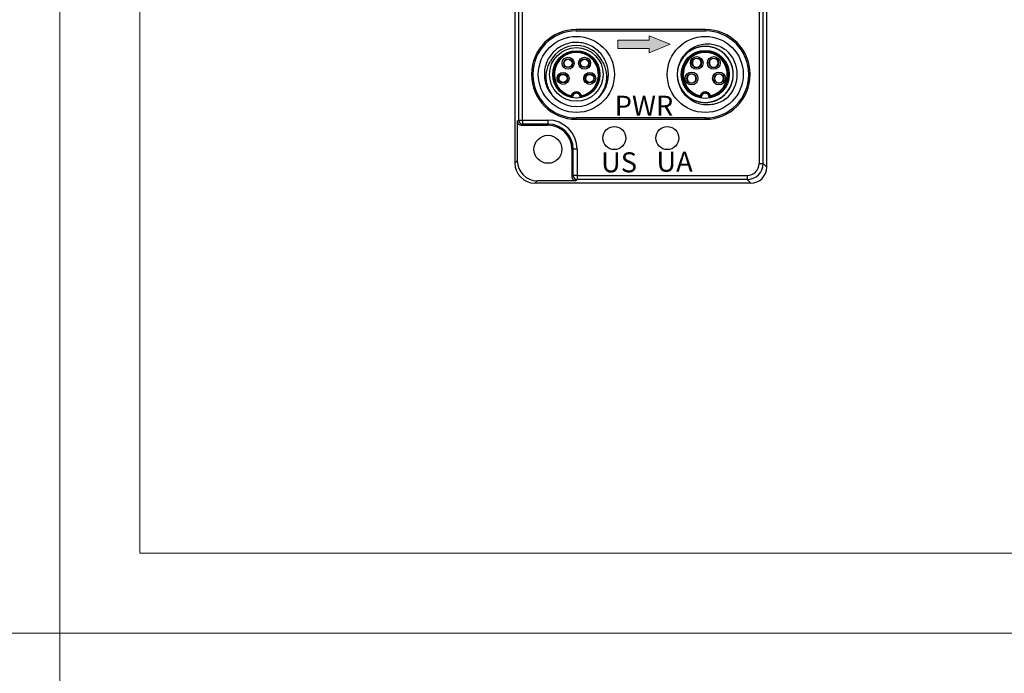
# Model space of a CAD drawing. Units: millimetres. Extents: x -283 to 1203, y 3305 to 4479.
# Drawn here: x 604 to 727, y 3930 to 4012 of the extents above; entities that cross this region are included whole.
import ezdxf

# ---------------------------------------------------------------- set-up
doc = ezdxf.new("R2010")
doc.units = ezdxf.units.MM
doc.layers.get('0').update_dxf_attribs({"lineweight": 18})
doc.layers.add('DIM', color=3, linetype='Continuous', lineweight=13)
doc.layers.add('DWG', color=7, linetype='Continuous', lineweight=30)
doc.styles.get("Standard").update_dxf_attribs({"font": 'arial.ttf'})

msp = doc.modelspace()

# ---------------------------------------------------------------- hatches: boundary and pattern name
msp.add_hatch(color=256).paths.add_polyline_path([(682.639, 4009.993), (682.639, 4009.434), (678.754, 4009.434), (678.754, 4008.93), (678.754, 4008.425), (682.639, 4008.425), (682.639, 4007.866), (685.269, 4008.93)], flags=0)

# ---------------------------------------------------------------- linework, layer by layer
for points in [[(312.027, 4145.388), (609.027, 4145.388), (609.027, 3935.388), (312.027, 3935.388)], [(609.027, 4145.388), (906.027, 4145.388), (906.027, 3935.388), (609.027, 3935.388)], [(619.027, 4135.388), (896.027, 4135.388), (896.027, 3945.388), (619.027, 3945.388)], [(312.027, 3935.388), (609.027, 3935.388), (609.027, 3725.388), (312.027, 3725.388)], [(609.027, 3935.388), (906.027, 3935.388), (906.027, 3725.388), (609.027, 3725.388)]]:
    msp.add_lwpolyline(points, close=True)
at = {"layer": 'DIM', "color": 0}
msp.add_lwpolyline([(682.639, 4007.866), (685.269, 4008.93), (682.639, 4009.993), (682.639, 4009.434), (678.754, 4009.434), (678.754, 4008.93), (678.754, 4008.425), (682.639, 4008.425)], close=True, dxfattribs=at)
at = {"layer": 'DWG'}
for p, q in [((665.878, 4114.081), (665.878, 3994.09)), ((666.332, 4113.854), (666.332, 3999.475)), ((666.832, 3999.475), (666.832, 4113.854)), ((697.332, 3993.59), (697.332, 4113.581)), ((696.378, 4108.16), (696.378, 3994.044)), ((696.878, 3994.044), (696.878, 4108.16)), ((673.528, 4010.771), (673.528, 4010.595)), ((689.683, 4010.771), (673.528, 4010.771)), ((673.528, 4010.595), (689.683, 4010.595)), ((689.683, 4010.595), (689.683, 4010.771)), ((688.441, 4007.176), (688.441, 4007.134)), ((688.741, 4007.185), (688.741, 4007.134)), ((690.569, 4007.174), (690.569, 4007.134)), ((690.869, 4007.178), (690.869, 4007.134)), ((688.441, 4006.076), (688.441, 4006.03)), ((688.741, 4006.076), (688.741, 4006.03)), ((690.569, 4006.076), (690.569, 4006.026)), ((690.869, 4006.076), (690.869, 4006.035)), ((668.128, 4005.195), (667.952, 4005.195)), ((667.952, 4005.195), (667.952, 4005.14)), ((667.952, 4005.14), (668.128, 4005.14)), ((668.128, 4005.14), (668.128, 4005.195)), ((687.79, 4005.237), (687.79, 4005.189)), ((688.09, 4005.229), (688.09, 4005.189)), ((691.22, 4005.228), (691.22, 4005.189)), ((691.52, 4005.231), (691.52, 4005.189)), ((695.259, 4005.195), (695.083, 4005.195)), ((695.083, 4005.195), (695.083, 4005.14)), ((695.083, 4005.14), (695.259, 4005.14)), ((695.259, 4005.14), (695.259, 4005.195)), ((687.79, 4004.13), (687.79, 4004.087)), ((688.09, 4004.13), (688.09, 4004.082)), ((691.22, 4004.13), (691.22, 4004.081)), ((691.52, 4004.13), (691.52, 4004.089)), ((666.175, 3999.317), (666.332, 3999.475)), ((666.175, 3999.317), (666.175, 3994.387)), ((666.332, 3999.475), (666.832, 3999.475)), ((666.832, 3999.475), (666.832, 3998.975)), ((666.832, 3999.475), (670.005, 3999.475)), ((670.005, 3999.475), (670.005, 3998.975)), ((673.528, 3999.74), (673.528, 3999.564)), ((689.683, 3999.74), (673.528, 3999.74)), ((673.528, 3999.564), (689.683, 3999.564)), ((689.683, 3999.564), (689.683, 3999.74)), ((666.832, 3998.975), (666.675, 3998.817)), ((666.675, 3998.817), (670.005, 3998.817)), ((670.005, 3998.975), (666.832, 3998.975)), ((670.005, 3998.975), (670.005, 3998.817)), ((673.162, 3995.817), (673.005, 3995.817)), ((673.005, 3995.817), (673.005, 3992.387)), ((673.662, 3995.817), (673.162, 3995.817)), ((673.162, 3992.544), (673.162, 3995.817)), ((673.662, 3995.817), (673.662, 3992.544)), ((665.878, 3994.09), (666.175, 3994.387)), ((696.378, 3994.044), (696.878, 3994.044)), ((696.878, 3994.044), (697.332, 3993.59)), ((668.675, 3991.887), (668.378, 3991.591)), ((673.505, 3991.887), (668.675, 3991.887)), ((673.005, 3992.387), (673.162, 3992.544)), ((673.662, 3992.544), (673.162, 3992.544)), ((673.662, 3992.045), (673.505, 3991.887)), ((673.662, 3992.544), (673.662, 3992.045)), ((673.662, 3992.544), (694.878, 3992.544)), ((694.878, 3992.045), (673.662, 3992.045)), ((694.878, 3992.544), (694.878, 3992.045)), ((695.332, 3991.591), (694.878, 3992.045)), ((695.332, 3991.591), (668.378, 3991.591))]:
    msp.add_line(p, q, dxfattribs=at)
for centre, radius in [((673.555, 4005.167), 4.75), ((673.555, 4005.167), 4.75), ((689.655, 4005.167), 4.75), ((673.555, 4005.167), 3.35), ((673.555, 4005.167), 2.95), ((689.655, 4005.167), 3), ((672.521, 4006.565), 0.75), ((672.521, 4006.565), 0.55), ((672.521, 4006.565), 0.5), ((674.589, 4006.565), 0.75), ((674.589, 4006.565), 0.55), ((674.589, 4006.565), 0.5), ((688.591, 4006.605), 0.8), ((688.591, 4006.605), 0.6), ((690.719, 4006.605), 0.8), ((690.719, 4006.605), 0.6), ((671.888, 4004.674), 0.75), ((675.222, 4004.674), 0.75), ((687.94, 4004.66), 0.8), ((691.37, 4004.66), 0.8), ((671.888, 4004.674), 0.55), ((671.888, 4004.674), 0.5), ((675.222, 4004.674), 0.55), ((675.222, 4004.674), 0.5), ((687.94, 4004.66), 0.6), ((691.37, 4004.66), 0.6), ((678.298, 3997.223), 1.439), ((684.913, 3997.223), 1.439), ((670.005, 3995.817), 1.75)]:
    msp.add_circle(centre, radius, dxfattribs=at)
for centre, radius, start, end in [((673.528, 4005.195), 5.576, 90, 180), ((673.528, 4005.195), 5.4, 90, 180), ((689.683, 4005.195), 5.576, 0, 90), ((689.683, 4005.195), 5.4, 0, 90), ((673.555, 4005.167), 3.62, 27.17574, 152.82426), ((673.555, 4005.167), 2.917, 279.9096, 260.0904), ((673.555, 4005.167), 2.851, 281.45537, 258.54463), ((673.555, 4005.167), 2.751, 283.56907, 256.43093), ((689.655, 4005.167), 2.917, 279.9096, 260.0904), ((689.655, 4005.167), 2.851, 281.45537, 258.54463), ((689.655, 4005.167), 2.751, 283.56907, 256.43093), ((689.655, 4005.167), 4, 310.28577, 49.71423), ((689.655, 4005.167), 3.5, 153.64516, 206.35555), ((688.591, 4006.605), 0.55, 105.82662, 254.17338), ((688.591, 4006.605), 0.55, 74.17338, 105.82662), ((688.591, 4006.605), 0.55, 285.82662, 74.17338), ((690.719, 4006.605), 0.55, 105.82662, 254.17338), ((690.719, 4006.605), 0.55, 74.17338, 105.82662), ((690.719, 4006.605), 0.55, 285.82662, 74.17338), ((688.591, 4006.605), 0.55, 254.17338, 285.82662), ((690.719, 4006.605), 0.55, 254.17338, 285.82662), ((673.528, 4005.14), 5.576, 180, 270), ((673.528, 4005.14), 5.4, 180, 270), ((687.94, 4004.66), 0.55, 105.82662, 254.17338), ((687.94, 4004.66), 0.55, 74.17338, 105.82662), ((687.94, 4004.66), 0.55, 285.82662, 74.17338), ((689.683, 4005.14), 5.4, 270, 360), ((689.683, 4005.14), 5.576, 270, 360), ((691.37, 4004.66), 0.55, 105.82662, 254.17338), ((691.37, 4004.66), 0.55, 74.17338, 105.82662), ((691.37, 4004.66), 0.55, 285.82662, 74.17338), ((673.555, 4002.317), 0.669, 15.24647, 164.75353), ((687.94, 4004.66), 0.55, 254.17338, 285.82662), ((689.655, 4002.317), 0.669, 15.24647, 164.75353), ((691.37, 4004.66), 0.55, 254.17338, 285.82662), ((673.555, 4005.167), 4, 231.82034, 308.17959), ((673.555, 4002.317), 0.569, 5.641, 174.359), ((673.555, 4002.317), 0.5, 353.35203, 186.64793), ((689.655, 4002.317), 0.569, 5.641, 174.359), ((689.655, 4002.317), 0.5, 347.28245, 192.71739), ((670.005, 3995.817), 3.657, 0, 90), ((670.005, 3995.817), 3.157, 0, 90), ((670.005, 3995.817), 3, 0, 90)]:
    msp.add_arc(centre, radius, start, end, dxfattribs=at)
for centre, major_axis, ratio, start_param, end_param in [((666.675, 3999.318), (0.354, 0.354), 0.9996955, 2.3563468, 3.9268385), ((666.832, 3999.475), (-0.354, 0.354), 0.9996955, 0.7855505, 2.3560422), ((668.675, 3994.388), (-1.768, -1.768), 0.9996955, 5.4979394, 7.0684312), ((668.379, 3994.091), (-1.768, -1.768), 0.9996955, 5.4979394, 7.0684312), ((694.878, 3994.045), (-1.414, 1.414), 0.9998477, 2.3563468, 3.9268385), ((694.878, 3994.045), (1.061, -1.061), 0.9996955, 5.4979394, 7.0684312), ((695.332, 3993.591), (1.415, -1.415), 0.9996955, 5.4979394, 7.0684312), ((673.505, 3992.387), (0.354, 0.354), 0.9996955, 2.3563468, 3.9268385), ((673.662, 3992.544), (0.354, -0.354), 0.9996955, 3.9271431, 5.4976349)]:
    msp.add_ellipse(centre, major_axis=major_axis, ratio=ratio, start_param=start_param, end_param=end_param, dxfattribs=at)
for points, knots in [([(676.303, 4002.261), (676.362, 4002.316), (676.418, 4002.373), (676.663, 4002.634), (676.833, 4002.858), (677.122, 4003.335), (677.24, 4003.586), (677.423, 4004.11), (677.488, 4004.386), (677.558, 4004.935), (677.565, 4005.213), (677.519, 4005.772), (677.468, 4006.045), (677.309, 4006.576), (677.201, 4006.837), (676.935, 4007.325), (676.778, 4007.553), (676.416, 4007.977), (676.211, 4008.171), (675.772, 4008.508), (675.533, 4008.655), (675.029, 4008.896), (674.768, 4008.989), (674.229, 4009.12), (673.948, 4009.158), (673.394, 4009.174), (673.117, 4009.153), (672.567, 4009.053), (672.298, 4008.975), (671.786, 4008.765), (671.537, 4008.632), (671.076, 4008.319), (670.865, 4008.141), (670.479, 4007.74), (670.306, 4007.516), (670.013, 4007.046), (669.891, 4006.796), (669.7, 4006.269), (669.633, 4006), (669.556, 4005.451), (669.546, 4005.168), (669.584, 4004.614), (669.632, 4004.341), (669.784, 4003.804), (669.889, 4003.543), (670.148, 4003.054), (670.304, 4002.821), (670.662, 4002.391), (670.862, 4002.197), (671.083, 4002.023)], [0, 0, 0, 0, 0.2419275, 0.2419275, 1.0761604, 1.0761604, 1.9103934, 1.9103934, 2.7446263, 2.7446263, 3.5788593, 3.5788593, 4.4130922, 4.4130922, 5.2473252, 5.2473252, 6.0815581, 6.0815581, 6.9157911, 6.9157911, 7.750024, 7.750024, 8.584257, 8.584257, 9.41849, 9.41849, 10.2527229, 10.2527229, 11.0869559, 11.0869559, 11.9211888, 11.9211888, 12.7554218, 12.7554218, 13.5896547, 13.5896547, 14.4238877, 14.4238877, 15.2581206, 15.2581206, 16.0923536, 16.0923536, 16.9265865, 16.9265865, 17.7608195, 17.7608195, 18.5950524, 18.5950524, 19.4292854, 19.4292854, 19.4292854, 19.4292854]), ([(686.528, 4003.596), (686.589, 4003.474), (686.657, 4003.357), (686.851, 4003.062), (686.986, 4002.893), (687.431, 4002.431), (687.79, 4002.175), (688.371, 4001.905), (688.575, 4001.831), (688.993, 4001.724), (689.204, 4001.69), (689.631, 4001.661), (689.849, 4001.666), (690.276, 4001.716), (690.485, 4001.761), (690.895, 4001.887), (691.097, 4001.971), (691.476, 4002.171), (691.655, 4002.287), (691.993, 4002.553), (692.15, 4002.704), (692.432, 4003.026), (692.558, 4003.199), (692.777, 4003.571), (692.87, 4003.767), (693.016, 4004.168), (693.071, 4004.375), (693.143, 4004.803), (693.159, 4005.017), (693.151, 4005.444), (693.127, 4005.66), (693.04, 4006.083), (692.978, 4006.287), (692.817, 4006.684), (692.717, 4006.877), (692.484, 4007.239), (692.353, 4007.408), (692.059, 4007.72), (691.896, 4007.865), (691.55, 4008.118), (691.367, 4008.228), (690.979, 4008.414), (690.775, 4008.49), (690.362, 4008.602), (690.151, 4008.639), (689.721, 4008.673), (689.504, 4008.671), (688.866, 4008.604), (688.444, 4008.479), (687.873, 4008.187), (687.69, 4008.072), (687.348, 4007.808), (687.191, 4007.663), (686.906, 4007.344), (686.776, 4007.169), (686.553, 4006.801), (686.459, 4006.609), (686.307, 4006.209), (686.248, 4005.998), (686.173, 4005.576), (686.154, 4005.363), (686.156, 4004.933), (686.178, 4004.716), (686.259, 4004.296), (686.318, 4004.09), (686.476, 4003.689), (686.573, 4003.495), (686.8, 4003.132), (686.929, 4002.962), (687.222, 4002.643), (687.381, 4002.498), (687.723, 4002.241), (687.907, 4002.128), (688.294, 4001.936), (688.494, 4001.859), (688.905, 4001.742), (689.119, 4001.702), (689.548, 4001.663), (689.761, 4001.663), (690.188, 4001.702), (690.403, 4001.742), (690.816, 4001.858), (691.015, 4001.935), (691.4, 4002.126), (691.586, 4002.24), (691.928, 4002.497), (692.087, 4002.641), (692.378, 4002.958), (692.51, 4003.131), (692.85, 4003.675), (693.011, 4004.085), (693.132, 4004.714), (693.154, 4004.929), (693.157, 4005.361), (693.138, 4005.575), (693.063, 4005.996), (693.005, 4006.206), (692.852, 4006.608), (692.758, 4006.8), (692.536, 4007.166), (692.406, 4007.342), (692.12, 4007.662), (691.963, 4007.807), (691.623, 4008.07), (691.439, 4008.186), (691.058, 4008.381), (690.859, 4008.461), (690.446, 4008.584), (690.233, 4008.626), (689.808, 4008.671), (689.594, 4008.674), (688.946, 4008.622), (688.53, 4008.51), (687.945, 4008.229), (687.762, 4008.119), (687.416, 4007.866), (687.253, 4007.722), (686.958, 4007.409), (686.827, 4007.24), (686.595, 4006.88), (686.494, 4006.686), (686.333, 4006.289), (686.271, 4006.084), (686.184, 4005.663), (686.16, 4005.446), (686.152, 4005.018), (686.167, 4004.805), (686.238, 4004.38), (686.294, 4004.17), (686.44, 4003.768), (686.531, 4003.574), (686.751, 4003.202), (686.878, 4003.027), (687.159, 4002.705), (687.315, 4002.556), (687.654, 4002.288), (687.833, 4002.171), (688.212, 4001.972), (688.413, 4001.888), (688.824, 4001.761), (689.033, 4001.717), (689.459, 4001.666), (689.677, 4001.661), (690.105, 4001.69), (690.316, 4001.724), (690.732, 4001.83), (690.938, 4001.904), (691.326, 4002.084), (691.511, 4002.192), (691.862, 4002.442), (692.026, 4002.584), (692.323, 4002.892), (692.457, 4003.059), (692.815, 4003.6), (692.982, 4003.998), (693.121, 4004.632), (693.147, 4004.844), (693.16, 4005.272), (693.147, 4005.489), (693.081, 4005.915), (693.029, 4006.122), (692.888, 4006.526), (692.797, 4006.725), (692.583, 4007.097), (692.46, 4007.272), (692.182, 4007.599), (692.026, 4007.751), (691.693, 4008.021), (691.515, 4008.14), (691.137, 4008.346), (690.937, 4008.431), (690.53, 4008.563), (690.321, 4008.61), (689.892, 4008.666), (689.677, 4008.674), (689.25, 4008.651), (689.037, 4008.619), (688.617, 4008.517), (688.414, 4008.447), (688.024, 4008.272), (687.835, 4008.165), (687.481, 4007.919), (687.318, 4007.781), (687.016, 4007.477), (686.878, 4007.308), (686.637, 4006.952), (686.534, 4006.765), (686.362, 4006.372), (686.293, 4006.165), (686.197, 4005.747), (686.168, 4005.535), (686.149, 4005.105), (686.16, 4004.888), (686.22, 4004.465), (686.269, 4004.256), (686.476, 4003.641), (686.686, 4003.264), (687.101, 4002.765), (687.252, 4002.614), (687.581, 4002.34), (687.76, 4002.217), (688.136, 4002.007), (688.332, 4001.92), (688.737, 4001.783), (688.95, 4001.733), (689.375, 4001.672), (689.588, 4001.662), (690.017, 4001.68), (690.234, 4001.709), (690.651, 4001.805), (690.854, 4001.872), (691.249, 4002.044), (691.439, 4002.149), (691.794, 4002.389), (691.959, 4002.524), (692.267, 4002.828), (692.406, 4002.993), (692.65, 4003.344), (692.757, 4003.531), (692.935, 4003.926), (693.004, 4004.128), (693.106, 4004.543), (693.138, 4004.758), (693.162, 4005.189), (693.154, 4005.402), (693.099, 4005.827), (693.052, 4006.04), (692.919, 4006.449), (692.835, 4006.645), (692.631, 4007.023), (692.51, 4007.204), (692.24, 4007.537), (692.091, 4007.69), (691.763, 4007.97), (691.585, 4008.095), (691.215, 4008.308), (691.02, 4008.398), (690.408, 4008.613), (689.982, 4008.679), (689.333, 4008.659), (689.12, 4008.633), (688.703, 4008.542), (688.495, 4008.477), (688.098, 4008.309), (687.91, 4008.209), (687.552, 4007.973), (687.381, 4007.837), (687.072, 4007.539), (686.933, 4007.377), (686.683, 4007.028), (686.573, 4006.839), (686.392, 4006.451), (686.32, 4006.25), (686.212, 4005.833), (686.178, 4005.618), (686.149, 4005.191), (686.154, 4004.977), (686.204, 4004.548), (686.249, 4004.337), (686.375, 4003.928), (686.457, 4003.73), (686.658, 4003.346), (686.775, 4003.167), (687.04, 4002.831), (687.19, 4002.674), (687.514, 4002.39), (687.688, 4002.265), (688.056, 4002.047), (688.253, 4001.953), (688.657, 4001.806), (688.864, 4001.751), (689.287, 4001.68), (689.505, 4001.664), (689.933, 4001.672), (690.145, 4001.695), (690.567, 4001.781), (690.775, 4001.845), (691.172, 4002.006), (691.362, 4002.104), (691.907, 4002.454), (692.222, 4002.749), (692.606, 4003.273), (692.716, 4003.457), (692.902, 4003.842), (692.978, 4004.046), (693.09, 4004.462), (693.127, 4004.672), (693.161, 4005.099), (693.159, 4005.317), (693.114, 4005.745), (693.072, 4005.954), (692.951, 4006.366), (692.87, 4006.569), (692.675, 4006.95), (692.561, 4007.131), (692.298, 4007.472), (692.15, 4007.632), (691.831, 4007.917), (691.66, 4008.045), (691.291, 4008.269), (691.096, 4008.364), (690.497, 4008.592), (690.064, 4008.67), (689.422, 4008.666), (689.206, 4008.645), (688.783, 4008.564), (688.577, 4008.504), (688.179, 4008.348), (687.984, 4008.25), (687.62, 4008.023), (687.449, 4007.893), (687.133, 4007.604), (686.986, 4007.442), (686.728, 4007.098), (686.615, 4006.916), (686.519, 4006.721)], [0, 0, 0, 0, 0.4087968, 0.4087968, 1.0527777, 1.0527777, 2.3407395, 2.3407395, 2.9847204, 2.9847204, 3.6287013, 3.6287013, 4.2726822, 4.2726822, 4.9166631, 4.9166631, 5.560644, 5.560644, 6.2046249, 6.2046249, 6.8486058, 6.8486058, 7.4925867, 7.4925867, 8.1365676, 8.1365676, 8.7805485, 8.7805485, 9.4245294, 9.4245294, 10.0685103, 10.0685103, 10.7124912, 10.7124912, 11.3564721, 11.3564721, 12.0004531, 12.0004531, 12.644434, 12.644434, 13.2884149, 13.2884149, 13.9323958, 13.9323958, 14.5763767, 14.5763767, 15.2203576, 15.2203576, 16.5083194, 16.5083194, 17.1523003, 17.1523003, 17.7962812, 17.7962812, 18.4402621, 18.4402621, 19.084243, 19.084243, 19.7282239, 19.7282239, 20.3722048, 20.3722048, 21.0161857, 21.0161857, 21.6601666, 21.6601666, 22.3041475, 22.3041475, 22.9481284, 22.9481284, 23.5921093, 23.5921093, 24.2360902, 24.2360902, 24.8800711, 24.8800711, 25.524052, 25.524052, 26.1680329, 26.1680329, 26.8120138, 26.8120138, 27.4559947, 27.4559947, 28.0999756, 28.0999756, 28.7439565, 28.7439565, 29.3879374, 29.3879374, 30.6758992, 30.6758992, 31.3198801, 31.3198801, 31.963861, 31.963861, 32.6078419, 32.6078419, 33.2518228, 33.2518228, 33.8958037, 33.8958037, 34.5397846, 34.5397846, 35.1837655, 35.1837655, 35.8277464, 35.8277464, 36.4717273, 36.4717273, 37.1157082, 37.1157082, 38.4036701, 38.4036701, 39.047651, 39.047651, 39.6916319, 39.6916319, 40.3356128, 40.3356128, 40.9795937, 40.9795937, 41.6235746, 41.6235746, 42.2675555, 42.2675555, 42.9115364, 42.9115364, 43.5555173, 43.5555173, 44.1994982, 44.1994982, 44.8434791, 44.8434791, 45.48746, 45.48746, 46.1314409, 46.1314409, 46.7754218, 46.7754218, 47.4194027, 47.4194027, 48.0633836, 48.0633836, 48.7073645, 48.7073645, 49.3513454, 49.3513454, 49.9953263, 49.9953263, 50.6393072, 50.6393072, 51.2832881, 51.2832881, 52.5712499, 52.5712499, 53.2152308, 53.2152308, 53.8592117, 53.8592117, 54.5031926, 54.5031926, 55.1471735, 55.1471735, 55.7911544, 55.7911544, 56.4351353, 56.4351353, 57.0791162, 57.0791162, 57.7230971, 57.7230971, 58.367078, 58.367078, 59.0110589, 59.0110589, 59.6550398, 59.6550398, 60.2990207, 60.2990207, 60.9430016, 60.9430016, 61.5869825, 61.5869825, 62.2309634, 62.2309634, 62.8749443, 62.8749443, 63.5189252, 63.5189252, 64.1629062, 64.1629062, 64.8068871, 64.8068871, 65.450868, 65.450868, 66.7388298, 66.7388298, 67.3828107, 67.3828107, 68.0267916, 68.0267916, 68.6707725, 68.6707725, 69.3147534, 69.3147534, 69.9587343, 69.9587343, 70.6027152, 70.6027152, 71.2466961, 71.2466961, 71.890677, 71.890677, 72.5346579, 72.5346579, 73.1786388, 73.1786388, 73.8226197, 73.8226197, 74.4666006, 74.4666006, 75.1105815, 75.1105815, 75.7545624, 75.7545624, 76.3985433, 76.3985433, 77.0425242, 77.0425242, 77.6865051, 77.6865051, 78.330486, 78.330486, 78.9744669, 78.9744669, 79.6184478, 79.6184478, 80.9064096, 80.9064096, 81.5503905, 81.5503905, 82.1943714, 82.1943714, 82.8383523, 82.8383523, 83.4823332, 83.4823332, 84.1263141, 84.1263141, 84.770295, 84.770295, 85.4142759, 85.4142759, 86.0582568, 86.0582568, 86.7022377, 86.7022377, 87.3462186, 87.3462186, 87.9901995, 87.9901995, 88.6341804, 88.6341804, 89.2781613, 89.2781613, 89.9221422, 89.9221422, 90.5661232, 90.5661232, 91.2101041, 91.2101041, 91.854085, 91.854085, 92.4980659, 92.4980659, 93.1420468, 93.1420468, 93.7860277, 93.7860277, 95.0739895, 95.0739895, 95.7179704, 95.7179704, 96.3619513, 96.3619513, 97.0059322, 97.0059322, 97.6499131, 97.6499131, 98.293894, 98.293894, 98.9378749, 98.9378749, 99.5818558, 99.5818558, 100.2258367, 100.2258367, 100.8698176, 100.8698176, 101.5137985, 101.5137985, 102.8017603, 102.8017603, 103.4457412, 103.4457412, 104.0897221, 104.0897221, 104.733703, 104.733703, 105.3776839, 105.3776839, 106.0216648, 106.0216648, 106.6656457, 106.6656457, 106.6656457, 106.6656457]), ([(686.519, 4006.721), (686.625, 4006.986), (686.762, 4007.234), (687.011, 4007.58), (687.102, 4007.692), (687.294, 4007.902), (687.396, 4008), (687.718, 4008.277), (687.957, 4008.438), (688.462, 4008.699), (688.726, 4008.798), (689.281, 4008.939), (689.563, 4008.977), (690.129, 4008.989), (690.417, 4008.963), (690.972, 4008.85), (691.241, 4008.764), (691.764, 4008.532), (692.011, 4008.388), (692.242, 4008.219)], [0, 0, 0, 0, 0.8521571, 0.8521571, 1.2782357, 1.2782357, 1.7043143, 1.7043143, 2.5564714, 2.5564714, 3.4086285, 3.4086285, 4.2607856, 4.2607856, 5.1129428, 5.1129428, 5.9650999, 5.9650999, 6.817257, 6.817257, 6.817257, 6.817257]), ([(671.083, 4002.023), (670.919, 4002.171), (670.77, 4002.33), (670.498, 4002.673), (670.376, 4002.857), (670.164, 4003.244), (670.075, 4003.444), (669.932, 4003.856), (669.878, 4004.071), (669.808, 4004.506), (669.792, 4004.725), (669.798, 4005.161), (669.82, 4005.382), (669.903, 4005.815), (669.964, 4006.025), (670.121, 4006.433), (670.219, 4006.632), (670.335, 4006.821)], [0, 0, 0, 0, 0.6581401, 0.6581401, 1.3162803, 1.3162803, 1.9744204, 1.9744204, 2.6325605, 2.6325605, 3.2907007, 3.2907007, 3.9488408, 3.9488408, 4.606981, 4.606981, 5.2651211, 5.2651211, 5.2651211, 5.2651211]), ([(676.776, 4006.821), (676.892, 4006.632), (676.989, 4006.435), (677.146, 4006.026), (677.208, 4005.812), (677.291, 4005.381), (677.313, 4005.163), (677.319, 4004.726), (677.302, 4004.504), (677.232, 4004.071), (677.179, 4003.859), (677.036, 4003.446), (676.946, 4003.242), (676.735, 4002.857), (676.614, 4002.676), (676.343, 4002.333), (676.191, 4002.171), (676.028, 4002.023)], [0, 0, 0, 0, 0.6581393, 0.6581393, 1.3162785, 1.3162785, 1.9744178, 1.9744178, 2.632557, 2.632557, 3.2906963, 3.2906963, 3.9488355, 3.9488355, 4.6069748, 4.6069748, 5.2651141, 5.2651141, 5.2651141, 5.2651141]), ([(692.242, 4002.116), (692.011, 4001.947), (691.766, 4001.804), (691.249, 4001.574), (690.974, 4001.485), (690.418, 4001.372), (690.137, 4001.346), (689.565, 4001.358), (689.282, 4001.396), (688.734, 4001.534), (688.463, 4001.636), (687.959, 4001.896), (687.724, 4002.054), (687.29, 4002.425), (687.096, 4002.636), (686.766, 4003.095), (686.626, 4003.348), (686.519, 4003.614)], [0, 0, 0, 0, 0.8521002, 0.8521002, 1.7042003, 1.7042003, 2.5563005, 2.5563005, 3.4084006, 3.4084006, 4.2605008, 4.2605008, 5.1126009, 5.1126009, 5.9647011, 5.9647011, 6.8168012, 6.8168012, 6.8168012, 6.8168012]), ([(672.989, 4002.373), (672.989, 4002.373), (672.988, 4002.375), (672.984, 4002.38), (672.981, 4002.384), (672.973, 4002.395), (672.967, 4002.404), (672.952, 4002.425), (672.943, 4002.44), (672.926, 4002.467), (672.918, 4002.479), (672.911, 4002.492), (672.91, 4002.493), (672.91, 4002.493)], [0, 0, 0, 0, 0.01970717, 0.01970717, 0.03920858, 0.03920858, 0.06834574, 0.06834574, 0.1096355, 0.1096355, 0.14232844, 0.14232844, 0.14383567, 0.14383567, 0.14383567, 0.14383567]), ([(674.201, 4002.493), (674.2, 4002.493), (674.2, 4002.492), (674.192, 4002.479), (674.185, 4002.467), (674.168, 4002.44), (674.158, 4002.425), (674.143, 4002.404), (674.137, 4002.395), (674.129, 4002.384), (674.127, 4002.38), (674.123, 4002.375), (674.121, 4002.373), (674.121, 4002.373)], [0, 0, 0, 0, 0.00150723, 0.00150723, 0.03420017, 0.03420017, 0.07548993, 0.07548993, 0.10462709, 0.10462709, 0.1241285, 0.1241285, 0.14383567, 0.14383567, 0.14383567, 0.14383567]), ([(689.089, 4002.373), (689.089, 4002.373), (689.088, 4002.375), (689.084, 4002.38), (689.081, 4002.384), (689.073, 4002.395), (689.067, 4002.404), (689.052, 4002.425), (689.043, 4002.44), (689.026, 4002.467), (689.018, 4002.479), (689.011, 4002.492), (689.01, 4002.493), (689.01, 4002.493)], [0, 0, 0, 0, 0.01970717, 0.01970717, 0.03920858, 0.03920858, 0.06834574, 0.06834574, 0.1096355, 0.1096355, 0.14232844, 0.14232844, 0.14383567, 0.14383567, 0.14383567, 0.14383567]), ([(690.157, 4002.294), (690.159, 4002.296), (690.162, 4002.299), (690.176, 4002.315), (690.187, 4002.329), (690.206, 4002.353), (690.214, 4002.363), (690.221, 4002.373)], [0, 0, 0, 0, 0.00933417, 0.00933417, 0.06267277, 0.06267277, 0.10228392, 0.10228392, 0.10228392, 0.10228392]), ([(690.301, 4002.493), (690.3, 4002.493), (690.3, 4002.492), (690.292, 4002.479), (690.285, 4002.467), (690.268, 4002.44), (690.258, 4002.425), (690.243, 4002.404), (690.237, 4002.395), (690.229, 4002.384), (690.227, 4002.38), (690.223, 4002.375), (690.221, 4002.373), (690.221, 4002.373)], [0, 0, 0, 0, 0.00150723, 0.00150723, 0.03420017, 0.03420017, 0.07548993, 0.07548993, 0.10462709, 0.10462709, 0.1241285, 0.1241285, 0.14383567, 0.14383567, 0.14383567, 0.14383567])]:
    msp.add_open_spline(points, degree=3, knots=knots, dxfattribs=at)
for points in [[(670.411, 4007.64), (670.382, 4007.603), (670.353, 4007.565), (670.325, 4007.527)], [(689.089, 4002.373), (689.109, 4002.347), (689.13, 4002.32), (689.153, 4002.294)]]:
    msp.add_open_spline(points, degree=3, dxfattribs=at)

# ---------------------------------------------------------------- texts
at = {"char_height": 2.5, "attachment_point": 1}
for s, heights, insert in [('{\\fMicrosoft YaHei|b0|i0|c0|p34;PWR}', [2.5], (678.343, 4002.508)), ('{\\fMicrosoft YaHei|b0|i0|c0|p34;US}', [2.584], (676.639, 3995.444)), ('{\\fMicrosoft YaHei|b0|i0|c0|p34;UA}', [2.542], (683.558, 3995.516))]:
    msp.add_mtext_dynamic_manual_height_columns(s, width=46.15754, gutter_width=1, heights=heights, dxfattribs=dict(at, insert=insert))

doc.saveas('drawing.dxf')
